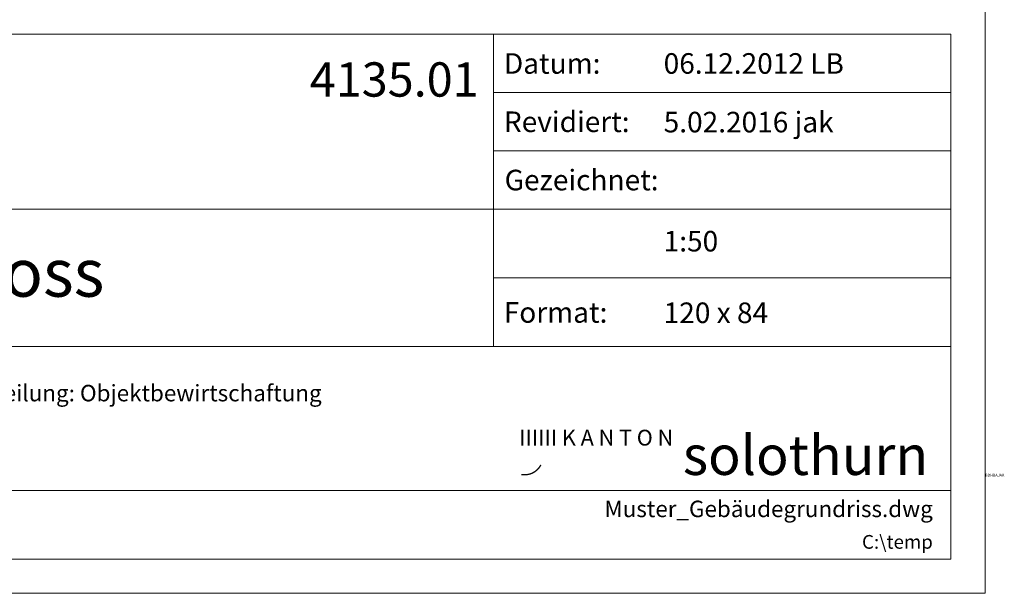
# Model space of a CAD drawing. Units: centimetres. Extents: x -153 to 5860, y -795 to 3405.
# Drawn here: x 5143 to 5860, y -795 to -377 of the extents above; entities that cross this region are included whole.
import ezdxf
from ezdxf.enums import TextEntityAlignment as Align

# ---------------------------------------------------------------- set-up
doc = ezdxf.new("R2010")
doc.units = ezdxf.units.CM
doc.layers.add('A_PLANKOPF', color=7, linetype='Continuous', lineweight=9)
doc.styles.add('HBASO-Plankopf', font='arial.ttf')
doc.styles.get("Standard").update_dxf_attribs({"font": 'arial.ttf'})

# ---------------------------------------------------------------- blocks, each defined once
blk = doc.blocks.new('HBASO-Plankopf')
at = {"layer": 'A_PLANKOPF'}
for p, q in [((-1025, 407.5), (-25, 407.5)), ((-358.33, 180), (-358.33, 407.5)), ((-25, 25), (-25, 407.5)), ((-358.33, 365), (-25, 365)), ((-358.33, 322.5), (-25, 322.5)), ((-1025, 280), (-25, 280)), ((-358.33, 230), (-25, 230)), ((-1025, 180), (-25, 180)), ((-1025, 180), (-25, 180)), ((-1025, 75), (-25, 75)), ((-1025, 25), (-25, 25)), ((0, 0), (0, 25)), ((0, 0), (-25, 0))]:
    blk.add_line(p, q, dxfattribs=at)
at = {"layer": 'A_PLANKOPF', "const_width": 0.96}
blk.add_lwpolyline([(-338.13, 86.6, 0.327825), (-323.89, 93.55, 33.629152)], format="xyb", dxfattribs=at)
at = {"layer": 'A_PLANKOPF', "style": 'HBASO-Plankopf'}
for s, height, p in [('Datum:', 15, (-350.77, 378.75)), ('Revidiert:', 15, (-350.8, 336.25)), ('Gezeichnet:', 15, (-350.26, 293.76)), ('Format:', 15, (-350.87, 197.25)), ('Abteilung: Objektbewirtschaftung', 12, (-741.67, 139.94))]:
    blk.add_text(s, height=height, dxfattribs=at).set_placement(p)
at = {"layer": 'A_PLANKOPF', "attachment_point": 1}
for s, insert, char_height, width in [('{\\fArial|b0|i1|c0|p34;\\H0.8x;IIIIII K A N T O N}', (-339.64, 119.23), 14.4, 132.7483), ('{\\fArial|b1|i1|c0|p34;solothurn}', (-220.36, 115.08), 28.8, 367.3051)]:
    blk.add_mtext(s, dxfattribs=dict(at, insert=insert, char_height=char_height, width=width))
at = {"layer": 'A_PLANKOPF', "style": 'HBASO-Plankopf'}
for s, insert, char_height, attachment_point in [('BDHBAJAK', (0, 84.51), 2, 7), ('----', (0, 74.63), 2, 7), ('Muster_Gebäudegrundriss.dwg', (-38.12, 51.79), 12, 9), ('C:\\\\temp', (-38.12, 32.49), 10, 9)]:
    blk.add_mtext(s, dxfattribs=dict(at, insert=insert, char_height=char_height, attachment_point=attachment_point))
for tag, p, height in [('A1', (-234.33, 378.75), 15), ('A10', (-1002.56, 362.07), 25), ('A2', (-234.33, 336), 15), ('A12', (-1000.44, 322.24), 15), ('A13', (-1000.45, 297.24), 15), ('A5', (-234.33, 249.19), 15), ('A14', (-1005.14, 216.22), 35), ('A6', (-234.33, 197), 15)]:
    blk.add_attdef(tag, p, '', height=height, dxfattribs=at)
blk.add_attdef('A11', text='', height=25, dxfattribs=at).set_placement((-369.23, 362.07), align=Align.RIGHT)
at = {"layer": 'A_PLANKOPF', "style": 'HBASO-Plankopf', "flags": 1}
for tag, p in [('A4', (0, 62.45)), ('A15', (0, 50))]:
    blk.add_attdef(tag, p, '', height=2, dxfattribs=at)

msp = doc.modelspace()

# ---------------------------------------------------------------- linework, layer by layer
at = {"layer": 'A_PLANKOPF'}
for points in [[(-153.498, -795.05), (5846.502, -795.05), (5846.502, 3404.95), (-153.498, 3404.95)], [(4796.502, -795.05), (4796.502, 689.95), (5846.502, 689.95), (5846.502, -795.05)]]:
    msp.add_lwpolyline(points, close=True, dxfattribs=at)

# ---------------------------------------------------------------- block references
ref = msp.add_blockref('HBASO-Plankopf', (5846.502, -795.05), dxfattribs=at)
ref.add_attrib('A1', '06.12.2012 LB', (5612.167, -416.304), dxfattribs={"height": 15, "style": 'HBASO-Plankopf'})
ref.add_attrib('A2', '5.02.2016 jak', (5612.167, -459.05), dxfattribs={"height": 15, "style": 'HBASO-Plankopf'})
ref.add_attrib('A5', '1:50', (5612.167, -545.862), dxfattribs={"height": 15, "style": 'HBASO-Plankopf'})
ref.add_attrib('A6', '120 x 84', (5612.167, -598.05), dxfattribs={"height": 15, "style": 'HBASO-Plankopf'})
ref.add_attrib('A11', '4135.01', dxfattribs={"height": 25, "style": 'HBASO-Plankopf'}).set_placement((5477.275, -432.976), align=Align.RIGHT)
ref.add_attrib('A14', '3. Obergeschoss', (4841.362, -578.833), dxfattribs={"height": 35, "style": 'HBASO-Plankopf'})

doc.saveas('drawing.dxf')
